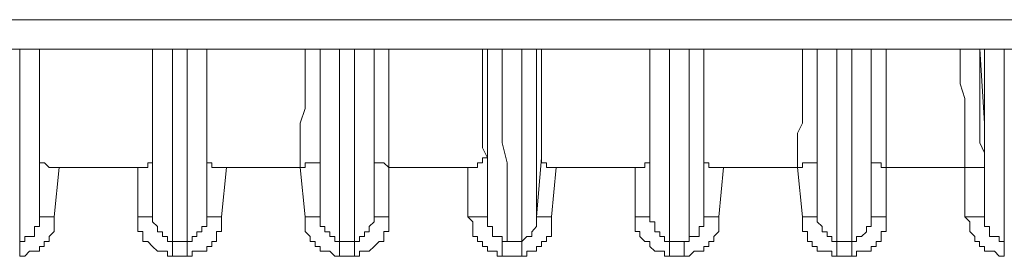
# Model space of a CAD drawing. Units: inches. Extents: x 2.5 to 53.2, y 26.2 to 67.5.
# Drawn here: x 16.5 to 20.2, y 33.1 to 33.9 of the extents above; entities that cross this region are included whole.
import ezdxf

# ---------------------------------------------------------------- set-up
doc = ezdxf.new("R2010")
doc.units = ezdxf.units.IN
doc.header["$MEASUREMENT"] = 0
doc.layers.add('Layer 1', color=7, linetype='Continuous')

msp = doc.modelspace()

# ---------------------------------------------------------------- linework, layer by layer
at = {"layer": 'Layer 1', "color": 250, "lineweight": 18, "true_color": 0x231f20}
for points in [[(11.8613, 33.9383), (21.6903, 33.9383)], [(12.1931, 33.8277), (21.377, 33.8277)], [(16.4899, 33.8277), (16.4899, 33.7544), (16.4899, 33.6799), (16.4899, 33.6066), (16.4899, 33.5511), (16.4899, 33.4774), (16.4899, 33.4033), (16.4899, 33.3296), (16.4899, 33.2559), (16.4899, 33.1821), (16.4899, 33.1084)], [(16.5638, 33.8277), (16.5638, 33.8091), (16.5638, 33.7723), (16.5638, 33.7354), (16.5638, 33.6985), (16.5638, 33.662), (16.5638, 33.6248), (16.5638, 33.5694), (16.5638, 33.5321), (16.5638, 33.4956), (16.5638, 33.4591), (16.5638, 33.4219)], [(16.5638, 33.8277), (16.5638, 33.8277), (16.5638, 33.7723), (16.5638, 33.7354), (16.5638, 33.6985), (16.5638, 33.662), (16.5638, 33.6066), (16.5638, 33.5694), (16.5638, 33.5321), (16.5638, 33.4956), (16.5638, 33.4591), (16.5638, 33.4219)], [(16.9878, 33.8277), (16.9878, 33.8091), (16.9878, 33.7723), (16.9878, 33.7354), (16.9878, 33.6985), (16.9878, 33.662), (16.9878, 33.6248), (16.9878, 33.5694), (16.9878, 33.5321), (16.9878, 33.4956), (16.9878, 33.4591), (16.9878, 33.4219)], [(16.9878, 33.8277), (16.9878, 33.8277), (16.9878, 33.7723), (16.9878, 33.7354), (16.9878, 33.6985), (16.9878, 33.662), (16.9878, 33.6066), (16.9878, 33.5694), (16.9878, 33.5321), (16.9878, 33.4956), (16.9878, 33.4591), (16.9878, 33.4219)], [(17.0618, 33.8277), (17.0618, 33.7544), (17.0618, 33.6799), (17.0618, 33.6066), (17.0618, 33.5511), (17.0618, 33.4774), (17.0618, 33.4033), (17.0618, 33.3296), (17.0618, 33.2559), (17.0618, 33.1821), (17.0618, 33.1084)], [(17.117, 33.1084), (17.117, 33.1084), (17.117, 33.1821), (17.117, 33.2562), (17.117, 33.3296), (17.117, 33.4033), (17.117, 33.477), (17.117, 33.5511), (17.117, 33.6066), (17.117, 33.6799), (17.117, 33.7537), (17.117, 33.8277)], [(17.1905, 33.8277), (17.1905, 33.8091), (17.1905, 33.7723), (17.1905, 33.7354), (17.1905, 33.6985), (17.1905, 33.662), (17.1905, 33.6248), (17.1905, 33.5694), (17.1905, 33.5321), (17.1905, 33.4956), (17.1905, 33.4591), (17.1905, 33.4219)], [(17.1905, 33.4219), (17.1905, 33.4588), (17.1905, 33.4953), (17.1905, 33.5321), (17.1905, 33.5697), (17.1905, 33.6066), (17.1905, 33.6248), (17.1905, 33.662), (17.1905, 33.6985), (17.1905, 33.7354), (17.1905, 33.7723), (17.1905, 33.8277)], [(17.541, 33.385), (17.541, 33.4405), (17.541, 33.4774), (17.541, 33.5142), (17.541, 33.5511), (17.5595, 33.6066), (17.5595, 33.6438), (17.5595, 33.6985), (17.5595, 33.7351), (17.5595, 33.7723), (17.5595, 33.8277)], [(17.6149, 33.8277), (17.6149, 33.8091), (17.6149, 33.7723), (17.6149, 33.7354), (17.6149, 33.6985), (17.6149, 33.662), (17.6149, 33.6248), (17.6149, 33.5694), (17.6149, 33.5321), (17.6149, 33.4956), (17.6149, 33.4591), (17.6149, 33.4219)], [(17.6149, 33.8277), (17.6149, 33.7909), (17.6149, 33.7544), (17.6149, 33.7168), (17.6149, 33.6799), (17.6149, 33.6438), (17.6149, 33.6066), (17.6149, 33.5876), (17.6149, 33.5511), (17.6149, 33.5139), (17.6149, 33.4774)], [(17.6885, 33.8277), (17.6885, 33.7544), (17.6885, 33.6799), (17.6885, 33.6066), (17.6885, 33.5511), (17.6885, 33.4774), (17.6885, 33.4033), (17.6885, 33.3296), (17.6885, 33.2559), (17.6885, 33.1821), (17.6885, 33.1084)], [(17.744, 33.1084), (17.744, 33.1084), (17.744, 33.1821), (17.744, 33.2562), (17.744, 33.3296), (17.744, 33.4033), (17.744, 33.477), (17.744, 33.5511), (17.744, 33.6066), (17.744, 33.6799), (17.744, 33.7537), (17.744, 33.8277)], [(17.8179, 33.4219), (17.8179, 33.4405), (17.8179, 33.4953), (17.8179, 33.5321), (17.8179, 33.5697), (17.8179, 33.6066), (17.8179, 33.662), (17.8179, 33.6985), (17.8179, 33.7354), (17.8179, 33.7723), (17.8179, 33.8277)], [(17.8179, 33.4774), (17.8179, 33.4774), (17.8179, 33.5139), (17.8179, 33.5508), (17.8179, 33.5876), (17.8179, 33.6066), (17.8179, 33.6438), (17.8179, 33.6799), (17.8179, 33.7168), (17.8179, 33.754), (17.8179, 33.7909), (17.8179, 33.8277)], [(17.873, 33.8277), (17.873, 33.7723), (17.873, 33.7354), (17.873, 33.6985), (17.873, 33.6438), (17.873, 33.6066), (17.873, 33.5511), (17.873, 33.5139), (17.873, 33.4774), (17.873, 33.4405), (17.873, 33.385)], [(18.2235, 33.8277), (18.2235, 33.8091), (18.2235, 33.7723), (18.2235, 33.7354), (18.2235, 33.6985), (18.2235, 33.662), (18.2235, 33.6248), (18.2235, 33.5694), (18.2235, 33.5321), (18.2235, 33.4956), (18.2235, 33.4591), (18.2418, 33.4219)], [(18.2418, 33.8277), (18.2418, 33.8277), (18.2418, 33.7723), (18.2418, 33.7354), (18.2418, 33.6985), (18.2418, 33.662), (18.2418, 33.6066), (18.2418, 33.5694), (18.2418, 33.5321), (18.2418, 33.4956), (18.2418, 33.4591), (18.2418, 33.4219)], [(18.2972, 33.8277), (18.2972, 33.7544), (18.2972, 33.6799), (18.2972, 33.6066), (18.2972, 33.5511), (18.2972, 33.4774), (18.3155, 33.4033), (18.3155, 33.3296), (18.3155, 33.2559), (18.3155, 33.1821), (18.3155, 33.1084)], [(18.371, 33.1084), (18.371, 33.1084), (18.371, 33.1821), (18.371, 33.2562), (18.371, 33.3296), (18.371, 33.4033), (18.371, 33.477), (18.371, 33.5511), (18.371, 33.6066), (18.371, 33.6799), (18.371, 33.7537), (18.371, 33.8277)], [(18.4264, 33.4219), (18.4264, 33.4588), (18.4264, 33.4953), (18.4264, 33.5321), (18.4264, 33.5697), (18.4264, 33.6066), (18.4264, 33.6248), (18.4264, 33.662), (18.4264, 33.6985), (18.4264, 33.7354), (18.4264, 33.7723), (18.4264, 33.8277)], [(18.4449, 33.8277), (18.4449, 33.8091), (18.4449, 33.7723), (18.4449, 33.7354), (18.4449, 33.6985), (18.4449, 33.662), (18.4449, 33.6248), (18.4449, 33.5694), (18.4449, 33.5321), (18.4449, 33.4956), (18.4449, 33.4591), (18.4449, 33.4219)], [(18.8505, 33.8277), (18.8505, 33.8091), (18.8505, 33.7723), (18.8505, 33.7354), (18.8505, 33.6985), (18.8505, 33.662), (18.8505, 33.6248), (18.8505, 33.5694), (18.8505, 33.5321), (18.8505, 33.4956), (18.8505, 33.4591), (18.8505, 33.4219)], [(18.8505, 33.8277), (18.8505, 33.8277), (18.8505, 33.7723), (18.8505, 33.7354), (18.8505, 33.6985), (18.8505, 33.662), (18.8505, 33.6248), (18.8505, 33.5694), (18.8505, 33.5321), (18.8505, 33.4956), (18.8505, 33.4591), (18.8505, 33.4219)], [(18.9243, 33.8277), (18.9243, 33.7544), (18.9243, 33.6799), (18.9243, 33.6066), (18.9243, 33.5321), (18.9243, 33.4774), (18.9243, 33.4033), (18.9243, 33.3296), (18.9243, 33.2559), (18.9243, 33.1821), (18.9243, 33.1084)], [(18.998, 33.1084), (18.998, 33.1821), (18.998, 33.2562), (18.998, 33.3296), (18.998, 33.4033), (18.998, 33.477), (18.998, 33.5511), (18.998, 33.6066), (18.998, 33.6799), (18.998, 33.7537), (18.998, 33.8277)], [(19.0533, 33.8277), (19.0533, 33.8091), (19.0533, 33.7723), (19.0533, 33.7354), (19.0533, 33.6985), (19.0533, 33.662), (19.0533, 33.6248), (19.0533, 33.5694), (19.0533, 33.5321), (19.0533, 33.4956), (19.0533, 33.4591), (19.0533, 33.4219)], [(19.0533, 33.4219), (19.0533, 33.4588), (19.0533, 33.4953), (19.0533, 33.5321), (19.0533, 33.5697), (19.0533, 33.6066), (19.0533, 33.6248), (19.0533, 33.662), (19.0533, 33.6985), (19.0533, 33.7354), (19.0533, 33.7723), (19.0533, 33.8277)], [(19.4036, 33.385), (19.4036, 33.4405), (19.4036, 33.4774), (19.4036, 33.5142), (19.4221, 33.5511), (19.4221, 33.6066), (19.4221, 33.6438), (19.4221, 33.6985), (19.4221, 33.7351), (19.4221, 33.7723), (19.4221, 33.8277)], [(19.4775, 33.8277), (19.4775, 33.8091), (19.4775, 33.7723), (19.4775, 33.7354), (19.4775, 33.6985), (19.4775, 33.662), (19.4775, 33.6248), (19.4775, 33.5694), (19.4775, 33.5321), (19.4775, 33.4956), (19.4775, 33.4591), (19.4775, 33.4219)], [(19.4775, 33.8277), (19.4775, 33.7909), (19.4775, 33.7544), (19.4775, 33.7168), (19.4775, 33.6799), (19.4775, 33.6438), (19.4775, 33.6066), (19.4775, 33.5876), (19.4775, 33.5511), (19.4775, 33.5139), (19.4775, 33.4774)], [(19.5513, 33.8277), (19.5513, 33.7544), (19.5513, 33.6799), (19.5513, 33.6066), (19.5513, 33.5321), (19.5513, 33.4774), (19.5513, 33.4033), (19.5513, 33.3296), (19.5513, 33.2559), (19.5513, 33.1821), (19.5513, 33.1084)], [(19.6067, 33.1084), (19.6067, 33.1821), (19.6067, 33.2562), (19.6067, 33.3296), (19.6067, 33.4033), (19.6067, 33.477), (19.6067, 33.5511), (19.6067, 33.6066), (19.6067, 33.6799), (19.6067, 33.7537), (19.6067, 33.8277)], [(19.6801, 33.4219), (19.6801, 33.4405), (19.6801, 33.4953), (19.6801, 33.5321), (19.6801, 33.5697), (19.6801, 33.6066), (19.6801, 33.6438), (19.6801, 33.6985), (19.6801, 33.7354), (19.6801, 33.7723), (19.6801, 33.8277)], [(19.6801, 33.4774), (19.6801, 33.4774), (19.6801, 33.5139), (19.6801, 33.5508), (19.6801, 33.5876), (19.6801, 33.6066), (19.6801, 33.6438), (19.6801, 33.6799), (19.6801, 33.7168), (19.6801, 33.754), (19.6801, 33.7909), (19.6801, 33.8277)], [(19.7357, 33.8277), (19.7357, 33.7723), (19.7357, 33.7354), (19.7357, 33.6985), (19.7357, 33.6438), (19.7357, 33.6066), (19.7357, 33.5511), (19.7357, 33.5139), (19.7357, 33.4774), (19.7357, 33.4405), (19.7357, 33.385)], [(20.0124, 33.8277), (20.0124, 33.7723), (20.0124, 33.7354), (20.0124, 33.6985), (20.0305, 33.6438), (20.0305, 33.6066), (20.0305, 33.5511), (20.0305, 33.5139), (20.0305, 33.4774), (20.0305, 33.4405), (20.0305, 33.385)], [(20.1045, 33.5511), (20.0861, 33.8277)], [(20.0861, 33.8277), (20.0861, 33.7723), (20.0861, 33.7354), (20.0861, 33.6985), (20.0861, 33.6438), (20.0861, 33.6066), (20.0861, 33.5694), (20.0861, 33.5139), (20.0861, 33.4774), (20.1045, 33.4405), (20.1045, 33.385)], [(20.1045, 33.8277), (20.1045, 33.8091), (20.1045, 33.7723), (20.1045, 33.7354), (20.1045, 33.7168), (20.1045, 33.6799), (20.1045, 33.662), (20.1045, 33.6248), (20.1045, 33.6066), (20.1045, 33.5694), (20.1045, 33.5511)], [(20.1045, 33.2007), (20.1045, 33.2186), (20.1045, 33.2927), (20.1045, 33.3482), (20.1045, 33.4219), (20.1045, 33.4774), (20.1045, 33.5139), (20.1045, 33.569), (20.1045, 33.6252), (20.1045, 33.6985), (20.1045, 33.7537), (20.1045, 33.8277)], [(20.1783, 33.1084), (20.1783, 33.1821), (20.1783, 33.2562), (20.1783, 33.3296), (20.1783, 33.4033), (20.1783, 33.477), (20.1783, 33.5511), (20.1783, 33.6066), (20.1783, 33.6799), (20.1783, 33.7537), (20.1783, 33.8277)], [(17.6149, 33.4774), (17.6149, 33.4774), (17.6149, 33.4588), (17.6149, 33.4409), (17.6149, 33.4219)], [(17.8179, 33.4219), (17.8179, 33.4219), (17.8179, 33.4405), (17.8179, 33.4588), (17.8179, 33.4774)], [(19.4775, 33.4774), (19.4775, 33.4774), (19.4775, 33.4588), (19.4775, 33.4409), (19.4775, 33.4219)], [(19.6801, 33.4219), (19.6801, 33.4219), (19.6801, 33.4405), (19.6801, 33.4588), (19.6801, 33.4774)], [(16.5638, 33.2007), (16.5638, 33.4219)], [(16.5638, 33.4219), (16.5638, 33.4219), (16.5638, 33.4033), (16.5825, 33.4033), (16.6005, 33.3854), (16.6188, 33.3854), (16.6374, 33.3854)], [(16.5638, 33.4219), (16.5638, 33.3854), (16.5638, 33.3664), (16.5638, 33.3482), (16.5638, 33.3296), (16.5638, 33.311), (16.5638, 33.2748), (16.5638, 33.2559), (16.5638, 33.2376), (16.5638, 33.219), (16.5638, 33.2007)], [(16.9878, 33.4219), (16.9878, 33.4219), (16.9878, 33.4033), (16.9695, 33.4033), (16.9695, 33.3854), (16.9511, 33.3854), (16.9328, 33.3854)], [(16.9878, 33.2007), (16.9878, 33.4219)], [(16.9878, 33.4219), (16.9878, 33.3854), (16.9878, 33.3664), (16.9878, 33.3482), (16.9878, 33.3296), (16.9878, 33.311), (16.9878, 33.2748), (16.9878, 33.2559), (16.9878, 33.2376), (16.9878, 33.219), (16.9878, 33.2007)], [(17.1905, 33.2007), (17.1905, 33.4219)], [(17.1905, 33.4219), (17.1905, 33.4219), (17.1905, 33.4033), (17.2091, 33.4033), (17.2091, 33.3854), (17.2277, 33.3854), (17.246, 33.3854), (17.2644, 33.3854)], [(17.1905, 33.2007), (17.1905, 33.2186), (17.1905, 33.2376), (17.1905, 33.2559), (17.1905, 33.2748), (17.1905, 33.311), (17.1905, 33.3296), (17.1905, 33.3482), (17.1905, 33.3664), (17.1905, 33.3854), (17.1905, 33.4219)], [(17.6149, 33.4219), (17.6149, 33.4219), (17.6149, 33.4033), (17.5965, 33.4033), (17.5779, 33.4033), (17.5598, 33.4033), (17.5598, 33.3854), (17.5412, 33.3854)], [(17.6149, 33.2007), (17.6149, 33.4219)], [(17.6149, 33.4219), (17.6149, 33.3854), (17.6149, 33.3664), (17.6149, 33.3482), (17.6149, 33.3296), (17.6149, 33.311), (17.6149, 33.2748), (17.6149, 33.2559), (17.6149, 33.2376), (17.6149, 33.219), (17.6149, 33.2007)], [(17.8179, 33.4219), (17.8179, 33.2007)], [(17.8179, 33.2007), (17.8179, 33.2186), (17.8179, 33.2376), (17.8179, 33.2559), (17.8179, 33.2748), (17.8179, 33.311), (17.8179, 33.3296), (17.8179, 33.3482), (17.8179, 33.3664), (17.8179, 33.3854), (17.8179, 33.4219)], [(17.8179, 33.4219), (17.8179, 33.4219), (17.8179, 33.4033), (17.8361, 33.4033), (17.8546, 33.4033), (17.8728, 33.3854)], [(18.2418, 33.4219), (18.2235, 33.4219), (18.2235, 33.4033), (18.2051, 33.4033), (18.2051, 33.3854), (18.1868, 33.3854), (18.1682, 33.3854)], [(18.2418, 33.2007), (18.2418, 33.4219)], [(18.2418, 33.4219), (18.2418, 33.3854), (18.2418, 33.3664), (18.2418, 33.3482), (18.2418, 33.3296), (18.2418, 33.311), (18.2418, 33.2748), (18.2418, 33.2376), (18.2418, 33.219), (18.2418, 33.2007)], [(18.4264, 33.2007), (18.4449, 33.4219)], [(18.4264, 33.2007), (18.4264, 33.2186), (18.4264, 33.2376), (18.4264, 33.2559), (18.4264, 33.2748), (18.4264, 33.311), (18.4264, 33.3296), (18.4264, 33.3482), (18.4264, 33.3664), (18.4264, 33.3854), (18.4264, 33.4219)], [(18.4449, 33.4219), (18.4449, 33.4219), (18.4449, 33.4033), (18.4635, 33.4033), (18.4635, 33.3854), (18.4817, 33.3854), (18.5, 33.3854)], [(18.8505, 33.4219), (18.8505, 33.4219), (18.8505, 33.4033), (18.8319, 33.4033), (18.8319, 33.3854), (18.8138, 33.3854), (18.7954, 33.3854)], [(18.8505, 33.2007), (18.8505, 33.4219)], [(18.8505, 33.4219), (18.8505, 33.3854), (18.8505, 33.3664), (18.8505, 33.3482), (18.8505, 33.3296), (18.8505, 33.311), (18.8505, 33.2927), (18.8505, 33.2748), (18.8505, 33.2376), (18.8505, 33.219), (18.8505, 33.2007)], [(19.0533, 33.2007), (19.0533, 33.4219)], [(19.0533, 33.4219), (19.0533, 33.4219), (19.0533, 33.4033), (19.0719, 33.4033), (19.0719, 33.3854), (19.0901, 33.3854), (19.1086, 33.3854), (19.1268, 33.3854)], [(19.0533, 33.2007), (19.0533, 33.2186), (19.0533, 33.2376), (19.0533, 33.2559), (19.0533, 33.2748), (19.0533, 33.311), (19.0533, 33.3296), (19.0533, 33.3482), (19.0533, 33.3664), (19.0533, 33.3854), (19.0533, 33.4219)], [(19.4775, 33.4219), (19.4775, 33.4219), (19.4775, 33.4033), (19.4594, 33.4033), (19.4408, 33.4033), (19.4222, 33.4033), (19.4222, 33.3854), (19.404, 33.3854)], [(19.4775, 33.2007), (19.4775, 33.4219)], [(19.4775, 33.4219), (19.4775, 33.3854), (19.4775, 33.3664), (19.4775, 33.3482), (19.4775, 33.3296), (19.4775, 33.311), (19.4775, 33.2927), (19.4775, 33.2748), (19.4775, 33.2376), (19.4775, 33.219), (19.4775, 33.2007)], [(19.6801, 33.4219), (19.6801, 33.2007)], [(19.6801, 33.2007), (19.6801, 33.2186), (19.6801, 33.2376), (19.6801, 33.2559), (19.6801, 33.2748), (19.6801, 33.311), (19.6801, 33.3296), (19.6801, 33.3482), (19.6801, 33.3664), (19.6801, 33.3854), (19.6801, 33.4219)], [(19.6801, 33.4219), (19.6801, 33.4219), (19.6801, 33.4033), (19.6989, 33.4033), (19.7171, 33.4033), (19.7171, 33.3854), (19.7357, 33.3854)], [(16.619, 33.2007), (16.6376, 33.3854)], [(16.9325, 33.385), (16.6376, 33.385)], [(16.9325, 33.2007), (16.9325, 33.3854)], [(17.246, 33.2007), (17.2644, 33.3854)], [(17.541, 33.385), (17.2646, 33.385)], [(17.5595, 33.2007), (17.541, 33.3854)], [(18.1682, 33.385), (17.873, 33.385)], [(17.873, 33.385), (17.873, 33.2004)], [(18.1682, 33.2007), (18.1682, 33.3854)], [(18.4819, 33.2007), (18.5, 33.3854)], [(18.7952, 33.385), (18.5003, 33.385)], [(18.7952, 33.2007), (18.7952, 33.3854)], [(19.1087, 33.2007), (19.127, 33.3854)], [(19.4036, 33.385), (19.127, 33.385)], [(19.4221, 33.2007), (19.404, 33.3854)], [(20.0306, 33.385), (19.7357, 33.385)], [(19.7357, 33.385), (19.7357, 33.2004)], [(20.0306, 33.385), (20.0306, 33.2004)], [(20.0306, 33.385), (20.0306, 33.385), (20.0491, 33.385), (20.0675, 33.385), (20.0859, 33.385), (20.1045, 33.385)], [(20.1045, 33.385), (20.1045, 33.2004)], [(16.4899, 33.1084), (16.5086, 33.1084), (16.5086, 33.1267), (16.5266, 33.1267), (16.5452, 33.1267), (16.5452, 33.1449), (16.5452, 33.1639), (16.5635, 33.1639), (16.5635, 33.1821), (16.5635, 33.2007)], [(16.4899, 33.0529), (16.5086, 33.0529), (16.5266, 33.0719), (16.5452, 33.0719), (16.5635, 33.0719), (16.5635, 33.0898), (16.5821, 33.0898), (16.5821, 33.1084), (16.6007, 33.1084), (16.6007, 33.1267), (16.6188, 33.1453), (16.6188, 33.1639), (16.6188, 33.1821), (16.6188, 33.2007)], [(16.5638, 33.2007), (16.5638, 33.2007), (16.5825, 33.2007), (16.6005, 33.2007), (16.6188, 33.2007)], [(17.0618, 33.0529), (17.0618, 33.0529), (17.0432, 33.0529), (17.0432, 33.0719), (17.0246, 33.0719), (17.0064, 33.0719), (16.9878, 33.0898), (16.9697, 33.1084), (16.9511, 33.1084), (16.9511, 33.1267), (16.9511, 33.1453), (16.9325, 33.1453), (16.9325, 33.1639), (16.9325, 33.1821), (16.9325, 33.2007)], [(16.9878, 33.2007), (16.9878, 33.2007), (16.9695, 33.2007), (16.9511, 33.2007), (16.9328, 33.2007)], [(17.0618, 33.1084), (17.0618, 33.1084), (17.0432, 33.1084), (17.0432, 33.1267), (17.0246, 33.1267), (17.0246, 33.1449), (17.0064, 33.1449), (17.0064, 33.1639), (16.9878, 33.1821), (16.9878, 33.2007)], [(17.117, 33.1084), (17.117, 33.1084), (17.1356, 33.1084), (17.1356, 33.1267), (17.154, 33.1267), (17.154, 33.1449), (17.1721, 33.1449), (17.1721, 33.1639), (17.1903, 33.1639), (17.1903, 33.1821), (17.1903, 33.2007)], [(17.117, 33.0529), (17.1356, 33.0529), (17.1356, 33.0719), (17.154, 33.0719), (17.1721, 33.0719), (17.1903, 33.0719), (17.1903, 33.0898), (17.2091, 33.0898), (17.2091, 33.1084), (17.2275, 33.1084), (17.2275, 33.1267), (17.2275, 33.1453), (17.246, 33.1453), (17.246, 33.1639), (17.246, 33.1821), (17.246, 33.2007)], [(17.1905, 33.2007), (17.1905, 33.2007), (17.2091, 33.2007), (17.2277, 33.2007), (17.246, 33.2007)], [(17.6885, 33.0529), (17.6702, 33.0529), (17.652, 33.0719), (17.6334, 33.0719), (17.6153, 33.0719), (17.6153, 33.0898), (17.5967, 33.0898), (17.5967, 33.1084), (17.5781, 33.1084), (17.5781, 33.1267), (17.5595, 33.1453), (17.5595, 33.1639), (17.5595, 33.1821), (17.5595, 33.2007)], [(17.6149, 33.2007), (17.6149, 33.2007), (17.5965, 33.2007), (17.5779, 33.2007), (17.5598, 33.2007)], [(17.6885, 33.1084), (17.6885, 33.1084), (17.6702, 33.1084), (17.6702, 33.1267), (17.652, 33.1267), (17.652, 33.1449), (17.6334, 33.1449), (17.6334, 33.1639), (17.6153, 33.1639), (17.6153, 33.1821), (17.6153, 33.2007)], [(17.744, 33.1084), (17.744, 33.1084), (17.7626, 33.1084), (17.7626, 33.1267), (17.781, 33.1267), (17.781, 33.1449), (17.7993, 33.1449), (17.7993, 33.1639), (17.8175, 33.1821), (17.8175, 33.2007)], [(17.744, 33.0529), (17.744, 33.0529), (17.7626, 33.0529), (17.7626, 33.0719), (17.781, 33.0719), (17.7993, 33.0719), (17.8175, 33.0898), (17.8365, 33.1084), (17.8546, 33.1084), (17.8546, 33.1267), (17.8546, 33.1453), (17.873, 33.1453), (17.873, 33.1639), (17.873, 33.1821), (17.873, 33.2007)], [(17.8179, 33.2007), (17.8179, 33.2007), (17.8361, 33.2007), (17.8546, 33.2007), (17.8728, 33.2007)], [(18.2972, 33.0529), (18.2972, 33.0529), (18.279, 33.0529), (18.279, 33.0719), (18.2604, 33.0719), (18.242, 33.0719), (18.242, 33.0898), (18.2237, 33.0898), (18.2237, 33.1084), (18.2051, 33.1084), (18.2051, 33.1267), (18.1868, 33.1267), (18.1868, 33.1453), (18.1868, 33.1639), (18.1868, 33.1821), (18.1682, 33.2007)], [(18.2418, 33.2007), (18.2418, 33.2007), (18.2235, 33.2007), (18.2051, 33.2007), (18.1868, 33.2007), (18.1682, 33.2007)], [(18.3155, 33.1084), (18.2972, 33.1084), (18.2972, 33.1267), (18.279, 33.1267), (18.2606, 33.1267), (18.2606, 33.1449), (18.2606, 33.1639), (18.242, 33.1639), (18.242, 33.1821), (18.242, 33.2007)], [(18.371, 33.1084), (18.371, 33.1084), (18.3894, 33.1267), (18.408, 33.1267), (18.408, 33.1449), (18.4263, 33.1639), (18.4263, 33.1821), (18.4263, 33.2007)], [(18.371, 33.0529), (18.371, 33.0529), (18.3894, 33.0529), (18.3894, 33.0719), (18.408, 33.0719), (18.4263, 33.0719), (18.4263, 33.0898), (18.4445, 33.0898), (18.4445, 33.1084), (18.4635, 33.1084), (18.4635, 33.1267), (18.4819, 33.1267), (18.4819, 33.1453), (18.4819, 33.1639), (18.4819, 33.1821), (18.4819, 33.2007)], [(18.4264, 33.2007), (18.4264, 33.2007), (18.4449, 33.2007), (18.4631, 33.2007), (18.4817, 33.2007)], [(18.9243, 33.0529), (18.9243, 33.0529), (18.9057, 33.0529), (18.9057, 33.0719), (18.8874, 33.0719), (18.869, 33.0719), (18.8507, 33.0898), (18.8507, 33.1084), (18.8319, 33.1084), (18.8135, 33.1267), (18.8135, 33.1453), (18.7951, 33.1453), (18.7951, 33.1639), (18.7951, 33.1821), (18.7951, 33.2007)], [(18.8505, 33.2007), (18.8505, 33.2007), (18.8319, 33.2007), (18.8138, 33.2007), (18.7954, 33.2007)], [(18.9243, 33.1084), (18.9243, 33.1084), (18.9057, 33.1084), (18.9057, 33.1267), (18.8874, 33.1267), (18.8874, 33.1449), (18.869, 33.1449), (18.869, 33.1639), (18.869, 33.1821), (18.8507, 33.1821), (18.8507, 33.2007)], [(18.9795, 33.0529), (18.998, 33.0529), (19.0164, 33.0719), (19.0347, 33.0719), (19.0531, 33.0719), (19.0531, 33.0898), (19.0719, 33.0898), (19.0719, 33.1084), (19.0905, 33.1084), (19.0905, 33.1267), (19.1087, 33.1453), (19.1087, 33.1639), (19.1087, 33.1821), (19.1087, 33.2007)], [(18.998, 33.1084), (18.998, 33.1084), (18.998, 33.1267), (19.0164, 33.1267), (19.035, 33.1267), (19.035, 33.1449), (19.035, 33.1639), (19.0531, 33.1639), (19.0531, 33.1821), (19.0531, 33.2007)], [(19.0533, 33.2007), (19.0533, 33.2007), (19.0719, 33.2007), (19.0901, 33.2007), (19.1086, 33.2007)], [(19.5513, 33.0529), (19.5513, 33.0529), (19.5327, 33.0529), (19.5327, 33.0719), (19.5144, 33.0719), (19.496, 33.0719), (19.4777, 33.0719), (19.4777, 33.0898), (19.4591, 33.0898), (19.4591, 33.1084), (19.4408, 33.1084), (19.4408, 33.1267), (19.4408, 33.1453), (19.4222, 33.1453), (19.4222, 33.1639), (19.4222, 33.1821), (19.4222, 33.2007)], [(19.4775, 33.2007), (19.4775, 33.2007), (19.4594, 33.2007), (19.4408, 33.2007), (19.4222, 33.2007)], [(19.5513, 33.1084), (19.5513, 33.1084), (19.5327, 33.1084), (19.5327, 33.1267), (19.5144, 33.1267), (19.5144, 33.1449), (19.496, 33.1449), (19.496, 33.1639), (19.4777, 33.1821), (19.4777, 33.2007)], [(19.6067, 33.1084), (19.6067, 33.1084), (19.625, 33.1084), (19.625, 33.1267), (19.6434, 33.1267), (19.662, 33.1449), (19.662, 33.1639), (19.6801, 33.1639), (19.6801, 33.1821), (19.6801, 33.2007)], [(19.6067, 33.0529), (19.625, 33.0529), (19.625, 33.0719), (19.6434, 33.0719), (19.662, 33.0719), (19.6801, 33.0719), (19.6801, 33.0898), (19.6989, 33.0898), (19.6989, 33.1084), (19.7171, 33.1084), (19.7171, 33.1267), (19.7171, 33.1453), (19.7357, 33.1453), (19.7357, 33.1639), (19.7357, 33.1821), (19.7357, 33.2007)], [(19.6801, 33.2007), (19.6801, 33.2007), (19.6989, 33.2007), (19.7171, 33.2007), (19.7357, 33.2007)], [(20.1783, 33.0529), (20.1597, 33.0529), (20.1416, 33.0719), (20.123, 33.0719), (20.1047, 33.0719), (20.1047, 33.0898), (20.0859, 33.0898), (20.0859, 33.1084), (20.0679, 33.1084), (20.0679, 33.1267), (20.0492, 33.1453), (20.0492, 33.1639), (20.0492, 33.1821), (20.0305, 33.2007)], [(20.1045, 33.2007), (20.1045, 33.2007), (20.0861, 33.2007), (20.0679, 33.2007), (20.0492, 33.2007), (20.0306, 33.2007)], [(20.1783, 33.1084), (20.1783, 33.1084), (20.1597, 33.1084), (20.1597, 33.1267), (20.1416, 33.1267), (20.123, 33.1267), (20.123, 33.1449), (20.123, 33.1639), (20.1047, 33.1639), (20.1047, 33.1821), (20.1047, 33.2007)], [(16.4899, 33.1084), (16.4899, 33.1084), (16.4899, 33.0901), (16.4899, 33.0719), (16.4899, 33.0529)], [(17.0618, 33.1084), (17.117, 33.1084)], [(17.0618, 33.1084), (17.0618, 33.1084), (17.0618, 33.0901), (17.0618, 33.0719), (17.0618, 33.0529)], [(17.117, 33.1084), (17.117, 33.1084), (17.117, 33.0901), (17.117, 33.0719), (17.117, 33.0529)], [(17.6885, 33.1084), (17.7438, 33.1084)], [(17.6885, 33.1084), (17.6885, 33.1084), (17.6885, 33.0901), (17.6885, 33.0719), (17.6885, 33.0529)], [(17.744, 33.1084), (17.744, 33.1084), (17.744, 33.0901), (17.744, 33.0719), (17.744, 33.0529)], [(18.3155, 33.1084), (18.3155, 33.1084), (18.2972, 33.1084), (18.2972, 33.0901), (18.2972, 33.0719), (18.2972, 33.0529)], [(18.3155, 33.1084), (18.3708, 33.1084)], [(18.371, 33.1084), (18.371, 33.1084), (18.371, 33.0901), (18.371, 33.0719), (18.371, 33.0529)], [(18.9243, 33.1084), (18.9978, 33.1084)], [(18.9243, 33.1084), (18.9243, 33.1084), (18.9243, 33.0901), (18.9243, 33.0719), (18.9243, 33.0529)], [(18.998, 33.1084), (18.9795, 33.1084), (18.9795, 33.0901), (18.9795, 33.0719), (18.9795, 33.0529)], [(19.5513, 33.1084), (19.6067, 33.1084)], [(19.5513, 33.1084), (19.5513, 33.1084), (19.5513, 33.0901), (19.5513, 33.0719), (19.5513, 33.0529)], [(19.6067, 33.1084), (19.6067, 33.1084), (19.6067, 33.0901), (19.6067, 33.0719), (19.6067, 33.0529)], [(20.1783, 33.1084), (20.1783, 33.1084), (20.1783, 33.0901), (20.1783, 33.0719), (20.1783, 33.0529)], [(17.0618, 33.0529), (17.117, 33.0529)], [(17.6885, 33.0529), (17.7438, 33.0529)], [(18.2972, 33.0529), (18.3708, 33.0529)], [(18.9243, 33.0529), (18.9792, 33.0529)], [(19.5513, 33.0529), (19.6067, 33.0529)]]:
    msp.add_lwpolyline(points, dxfattribs=at)

doc.saveas('drawing.dxf')
